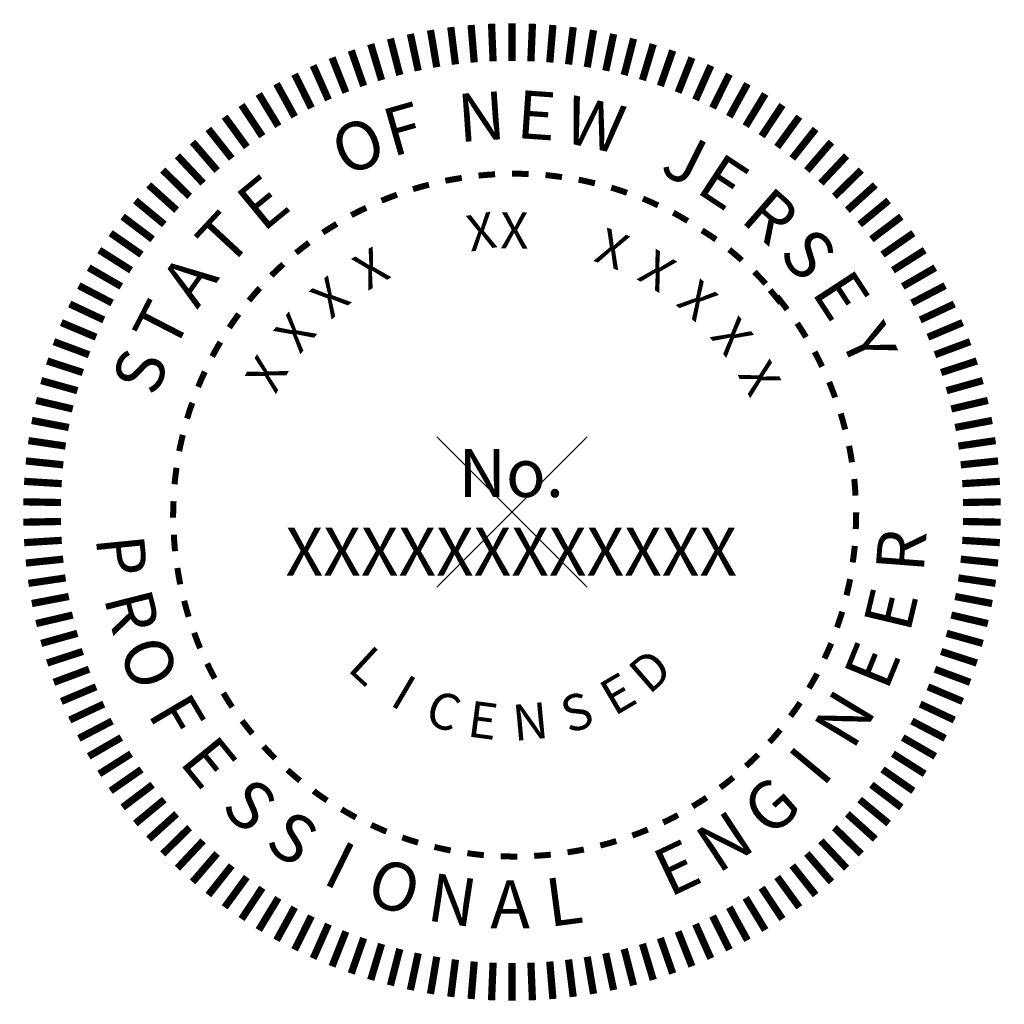
# Model space of a CAD drawing. Extents: x -0.82 to 0.82, y -0.82 to 0.82.
import ezdxf
from ezdxf.enums import TextEntityAlignment as Align

# ---------------------------------------------------------------- set-up
doc = ezdxf.new("R2010")
doc.units = 0
doc.header["$LTSCALE"] = 0.5
doc.header["$MEASUREMENT"] = 0
doc.layers.get('0').update_dxf_attribs({"linetype": 'CONTINUOUS'})
doc.layers.add('G-SYMB-NPLT', color=9, linetype='CONTINUOUS', plot=False)
doc.styles.add('TIMES', font='times.ttf')

msp = doc.modelspace()

# ---------------------------------------------------------------- linework, layer by layer
at = {"const_width": 0.012}
for points in [[(0, 0.8125), (0, 0.75)], [(-0.1355, 0.8011), (-0.1251, 0.7395)], [(-0.1018, 0.8061), (-0.094, 0.7441)], [(-0.068, 0.8097), (-0.0628, 0.7474)], [(-0.034, 0.8118), (-0.0314, 0.7493)], [(0.034, 0.8118), (0.0314, 0.7493)], [(0.068, 0.8097), (0.0628, 0.7474)], [(0.1018, 0.8061), (0.094, 0.7441)], [(0.1355, 0.8011), (0.1251, 0.7395)], [(-0.2021, 0.787), (-0.1865, 0.7264)], [(-0.1689, 0.7947), (-0.1559, 0.7336)], [(0.1689, 0.7947), (0.1559, 0.7336)], [(0.2021, 0.787), (0.1865, 0.7264)], [(-0.2672, 0.7673), (-0.2466, 0.7083)], [(-0.2348, 0.7778), (-0.2168, 0.718)], [(0.2348, 0.7778), (0.2168, 0.718)], [(0.2672, 0.7673), (0.2466, 0.7083)], [(-0.2991, 0.7554), (-0.2761, 0.6973)], [(0.2991, 0.7554), (0.2761, 0.6973)], [(-0.3305, 0.7423), (-0.3051, 0.6852)], [(0.3305, 0.7423), (0.3051, 0.6852)], [(-0.3613, 0.7278), (-0.3335, 0.6718)], [(0.3613, 0.7278), (0.3335, 0.6718)], [(-0.3914, 0.712), (-0.3613, 0.6572)], [(0.3914, 0.712), (0.3613, 0.6572)], [(-0.4209, 0.695), (-0.3885, 0.6415)], [(0.4209, 0.695), (0.3885, 0.6415)], [(-0.4496, 0.6767), (-0.415, 0.6247)], [(0.4496, 0.6767), (0.415, 0.6247)], [(-0.4776, 0.6573), (-0.4408, 0.6068)], [(0.4776, 0.6573), (0.4408, 0.6068)], [(-0.5047, 0.6368), (-0.4659, 0.5878)], [(0.5047, 0.6368), (0.4659, 0.5878)], [(-0.5309, 0.6151), (-0.4901, 0.5677)], [(0.5309, 0.6151), (0.4901, 0.5677)], [(-0.5562, 0.5923), (-0.5134, 0.5467)], [(0.5562, 0.5923), (0.5134, 0.5467)], [(-0.5805, 0.5685), (-0.5359, 0.5247)], [(0.5805, 0.5685), (0.5359, 0.5247)], [(-0.6038, 0.5437), (-0.5574, 0.5018)], [(0.6038, 0.5437), (0.5574, 0.5018)], [(-0.626, 0.5179), (-0.5779, 0.4781)], [(0.626, 0.5179), (0.5779, 0.4781)], [(-0.6472, 0.4912), (-0.5974, 0.4534)], [(0.6472, 0.4912), (0.5974, 0.4534)], [(-0.6672, 0.4637), (-0.6159, 0.428)], [(0.6672, 0.4637), (0.6159, 0.428)], [(-0.686, 0.4354), (-0.6332, 0.4019)], [(0.686, 0.4354), (0.6332, 0.4019)], [(-0.7036, 0.4062), (-0.6495, 0.375)], [(0.7036, 0.4062), (0.6495, 0.375)], [(-0.72, 0.3764), (-0.6647, 0.3475)], [(0.72, 0.3764), (0.6647, 0.3475)], [(-0.7352, 0.3459), (-0.6786, 0.3193)], [(0.7352, 0.3459), (0.6786, 0.3193)], [(-0.749, 0.3149), (-0.6914, 0.2906)], [(0.749, 0.3149), (0.6914, 0.2906)], [(-0.7615, 0.2832), (-0.703, 0.2614)], [(0.7615, 0.2832), (0.703, 0.2614)], [(-0.7727, 0.2511), (-0.7133, 0.2318)], [(0.7727, 0.2511), (0.7133, 0.2318)], [(-0.7826, 0.2185), (-0.7224, 0.2017)], [(0.7826, 0.2185), (0.7224, 0.2017)], [(-0.791, 0.1855), (-0.7302, 0.1713)], [(0.791, 0.1855), (0.7302, 0.1713)], [(-0.7981, 0.1522), (-0.7367, 0.1405)], [(0.7981, 0.1522), (0.7367, 0.1405)], [(-0.8038, 0.1187), (-0.742, 0.1096)], [(0.8038, 0.1187), (0.742, 0.1096)], [(-0.808, 0.0849), (-0.7459, 0.0784)], [(0.808, 0.0849), (0.7459, 0.0784)], [(-0.8109, 0.051), (-0.7485, 0.0471)], [(0.8109, 0.051), (0.7485, 0.0471)], [(-0.8123, 0.017), (-0.7498, 0.0157)], [(0.8123, 0.017), (0.7498, 0.0157)], [(-0.8123, -0.017), (-0.7498, -0.0157)], [(0.8123, -0.017), (0.7498, -0.0157)], [(-0.8109, -0.051), (-0.7485, -0.0471)], [(0.8109, -0.051), (0.7485, -0.0471)], [(-0.808, -0.0849), (-0.7459, -0.0784)], [(0.808, -0.0849), (0.7459, -0.0784)], [(-0.8038, -0.1187), (-0.742, -0.1096)], [(0.8038, -0.1187), (0.742, -0.1096)], [(-0.7981, -0.1522), (-0.7367, -0.1405)], [(0.7981, -0.1522), (0.7367, -0.1405)], [(-0.791, -0.1855), (-0.7302, -0.1713)], [(0.791, -0.1855), (0.7302, -0.1713)], [(-0.7826, -0.2185), (-0.7224, -0.2017)], [(0.7826, -0.2185), (0.7224, -0.2017)], [(-0.7727, -0.2511), (-0.7133, -0.2318)], [(0.7727, -0.2511), (0.7133, -0.2318)], [(-0.7615, -0.2832), (-0.703, -0.2614)], [(0.7615, -0.2832), (0.703, -0.2614)], [(-0.749, -0.3149), (-0.6914, -0.2906)], [(0.749, -0.3149), (0.6914, -0.2906)], [(-0.7352, -0.3459), (-0.6786, -0.3193)], [(0.7352, -0.3459), (0.6786, -0.3193)], [(-0.72, -0.3764), (-0.6647, -0.3475)], [(0.72, -0.3764), (0.6647, -0.3475)], [(-0.7036, -0.4062), (-0.6495, -0.375)], [(0.7036, -0.4062), (0.6495, -0.375)], [(-0.686, -0.4354), (-0.6332, -0.4019)], [(0.686, -0.4354), (0.6332, -0.4019)], [(-0.6672, -0.4637), (-0.6159, -0.428)], [(0.6672, -0.4637), (0.6159, -0.428)], [(-0.6472, -0.4912), (-0.5974, -0.4534)], [(0.6472, -0.4912), (0.5974, -0.4534)], [(-0.626, -0.5179), (-0.5779, -0.4781)], [(0.626, -0.5179), (0.5779, -0.4781)], [(-0.6038, -0.5437), (-0.5574, -0.5018)], [(0.6038, -0.5437), (0.5574, -0.5018)], [(-0.5805, -0.5685), (-0.5359, -0.5247)], [(0.5805, -0.5685), (0.5359, -0.5247)], [(-0.5562, -0.5923), (-0.5134, -0.5467)], [(0.5562, -0.5923), (0.5134, -0.5467)], [(-0.5309, -0.6151), (-0.4901, -0.5677)], [(0.5309, -0.6151), (0.4901, -0.5677)], [(-0.5047, -0.6368), (-0.4659, -0.5878)], [(0.5047, -0.6368), (0.4659, -0.5878)], [(-0.4776, -0.6573), (-0.4408, -0.6068)], [(0.4776, -0.6573), (0.4408, -0.6068)], [(-0.4496, -0.6767), (-0.415, -0.6247)], [(0.4496, -0.6767), (0.415, -0.6247)], [(-0.4209, -0.695), (-0.3885, -0.6415)], [(0.4209, -0.695), (0.3885, -0.6415)], [(-0.3914, -0.712), (-0.3613, -0.6572)], [(0.3914, -0.712), (0.3613, -0.6572)], [(-0.3613, -0.7278), (-0.3335, -0.6718)], [(0.3613, -0.7278), (0.3335, -0.6718)], [(-0.3305, -0.7423), (-0.3051, -0.6852)], [(0.3305, -0.7423), (0.3051, -0.6852)], [(-0.2991, -0.7554), (-0.2761, -0.6973)], [(-0.2672, -0.7673), (-0.2466, -0.7083)], [(0.2672, -0.7673), (0.2466, -0.7083)], [(0.2991, -0.7554), (0.2761, -0.6973)], [(-0.2348, -0.7778), (-0.2168, -0.718)], [(0.2348, -0.7778), (0.2168, -0.718)], [(-0.2021, -0.787), (-0.1865, -0.7264)], [(-0.1689, -0.7947), (-0.1559, -0.7336)], [(-0.1355, -0.8011), (-0.1251, -0.7395)], [(0.1355, -0.8011), (0.1251, -0.7395)], [(0.1689, -0.7947), (0.1559, -0.7336)], [(0.2021, -0.787), (0.1865, -0.7264)], [(-0.1018, -0.8061), (-0.094, -0.7441)], [(-0.068, -0.8097), (-0.0628, -0.7474)], [(-0.034, -0.8118), (-0.0314, -0.7493)], [(0, -0.8125), (0, -0.75)], [(0.034, -0.8118), (0.0314, -0.7493)], [(0.068, -0.8097), (0.0628, -0.7474)], [(0.1018, -0.8061), (0.094, -0.7441)]]:
    msp.add_lwpolyline(points, dxfattribs=at)
at = {"const_width": 0.01, "flags": 128}
for points in [[(-0.0835, 0.5554, 0.012272), (-0.1107, 0.5507)], [(-0.0281, 0.5614, 0.012272), (-0.0556, 0.5593)], [(0.0276, 0.5618, 0.012272), (0, 0.5625)], [(0.0831, 0.5568, 0.012272), (0.0557, 0.5602)], [(0.1378, 0.5464, 0.012272), (0.1108, 0.5525)], [(-0.138, 0.5441, 0.012272), (-0.1646, 0.5368)], [(0.1912, 0.5307, 0.012272), (0.165, 0.5393)], [(-0.1911, 0.5275, 0.012272), (-0.2169, 0.5176)], [(0.2428, 0.5098, 0.012272), (0.2176, 0.521)], [(-0.2424, 0.5058, 0.012272), (-0.2671, 0.4934)], [(0.2921, 0.4839, 0.012272), (0.2681, 0.4976)], [(-0.2913, 0.4791, 0.012272), (-0.3146, 0.4644)], [(0.3391, 0.4531, 0.012272), (0.316, 0.4682)], [(-0.3374, 0.4478, 0.012272), (-0.3591, 0.4308)], [(0.382, 0.4184, 0.012272), (0.3611, 0.4364)], [(-0.3801, 0.4121, 0.012272), (-0.4001, 0.3931)], [(0.4217, 0.3794, 0.012272), (0.4027, 0.3994)], [(-0.4192, 0.3724, 0.012272), (-0.4372, 0.3515)], [(0.4465, 0.3477, 0.012272), (0.429, 0.369)], [(0.4574, 0.3366, 0.012272), (0.4404, 0.3584)], [(-0.4541, 0.3291, 0.012272), (-0.47, 0.3065)], [(0.4887, 0.2906, 0.012272), (0.474, 0.3139)], [(-0.4847, 0.2825, 0.012272), (-0.4983, 0.2585)], [(0.5154, 0.2417, 0.012272), (0.503, 0.2663)], [(-0.5106, 0.2332, 0.012272), (-0.5217, 0.208)], [(0.5371, 0.1904, 0.012272), (0.5272, 0.2161)], [(-0.5314, 0.1816, 0.012272), (-0.5401, 0.1554)], [(0.5537, 0.1372, 0.012272), (0.5464, 0.1638)], [(-0.5472, 0.1282, 0.012272), (-0.5532, 0.1012)], [(0.5651, 0.0827, 0.012272), (0.5603, 0.1099)], [(-0.5576, 0.0735, 0.012272), (-0.561, 0.0461)], [(0.571, 0.0273, 0.012272), (0.5689, 0.0549)], [(-0.5626, 0.018, 0.012272), (-0.5633, -0.0096)], [(0.5714, -0.0284, 0.012272), (0.5721, -0.0008)], [(-0.5621, -0.0377, 0.012272), (-0.5601, -0.0652)], [(0.5664, -0.0838, 0.012272), (0.5698, -0.0564)], [(-0.5562, -0.0931, 0.012272), (-0.5515, -0.1203)], [(0.556, -0.1385, 0.012272), (0.5621, -0.1116)], [(-0.5449, -0.1476, 0.012272), (-0.5375, -0.1742)], [(0.5403, -0.192, 0.012272), (0.5489, -0.1657)], [(-0.5283, -0.2008, 0.012272), (-0.5184, -0.2265)], [(0.5194, -0.2436, 0.012272), (0.5306, -0.2183)], [(-0.5066, -0.252, 0.012272), (-0.4941, -0.2767)], [(0.4936, -0.2929, 0.012272), (0.5072, -0.2689)], [(-0.4799, -0.3009, 0.012272), (-0.4651, -0.3243)], [(0.463, -0.3395, 0.012272), (0.4789, -0.3169)], [(-0.4486, -0.347, 0.012272), (-0.4316, -0.3687)], [(0.428, -0.3828, 0.012272), (0.4461, -0.3619)], [(-0.4129, -0.3897, 0.012272), (-0.3939, -0.4097)], [(0.389, -0.4225, 0.012272), (0.409, -0.4035)], [(-0.3732, -0.4288, 0.012272), (-0.3523, -0.4468)], [(0.3462, -0.4582, 0.012272), (0.368, -0.4412)], [(-0.3299, -0.4638, 0.012272), (-0.3073, -0.4797)], [(0.3002, -0.4895, 0.012272), (0.3235, -0.4747)], [(-0.2833, -0.4943, 0.012272), (-0.2593, -0.5079)], [(0.2513, -0.5162, 0.012272), (0.2759, -0.5038)], [(-0.234, -0.5202, 0.012272), (-0.2087, -0.5314)], [(0.2, -0.5379, 0.012272), (0.2258, -0.528)], [(-0.1823, -0.5411, 0.012272), (-0.1561, -0.5497)], [(-0.1289, -0.5568, 0.012272), (-0.102, -0.5628)], [(0.0923, -0.5658, 0.012272), (0.1195, -0.5611)], [(0.1468, -0.5545, 0.012272), (0.1734, -0.5471)], [(-0.0742, -0.5672, 0.012272), (-0.0468, -0.5706)], [(-0.0188, -0.5722, 0.012272), (0.0088, -0.5729)], [(0.0369, -0.5717, 0.012272), (0.0645, -0.5697)]]:
    msp.add_lwpolyline(points, format="xyb", dxfattribs=at)
at = {"layer": 'G-SYMB-NPLT'}
for p, q in [((-0.125, -0.125), (0.125, 0.125)), ((-0.125, 0.125), (0.125, -0.125))]:
    msp.add_line(p, q, dxfattribs=at)

# ---------------------------------------------------------------- texts
at = {"style": 'TIMES'}
for s, rotation, p in [('N', 3.9461, (-0.0511, 0.6575)), ('E', 355.9868, (0.0408, 0.6596)), ('W', 347.6594, (0.1383, 0.6443)), ('F', 15.9632, (-0.1813, 0.6367)), ('O', 22.9792, (-0.2558, 0.6092)), ('J', 333.3705, (0.2875, 0.5871)), ('E', 326.6174, (0.3519, 0.549)), ('E', 39.4459, (-0.4145, 0.5146)), ('R', 318.8885, (0.4299, 0.4919)), ('T', 47.1286, (-0.4796, 0.4546)), ('S', 310.6472, (0.493, 0.4291)), ('A', 54.676, (-0.5366, 0.3859)), ('E', 303.1491, (0.5475, 0.3605)), ('T', 62.7457, (-0.5829, 0.3115)), ('Y', 294.9058, (0.5936, 0.2782)), ('S', 70.2173, (-0.6181, 0.234)), ('R', 85.6341, (0.6469, -0.0643)), ('P', 275.652, (-0.6488, -0.0726)), ('E', 76.5731, (0.6297, -0.1621)), ('R', 284.2723, (-0.6316, -0.1658)), ('O', 291.6064, (-0.6031, -0.2505)), ('E', 67.8471, (0.5986, -0.2546)), ('F', 300.5741, (-0.5572, -0.3406)), ('N', 58.7577, (0.5527, -0.3435)), ('E', 309.1406, (-0.5036, -0.4158)), ('I', 50.3655, (0.496, -0.4216)), ('S', 317.6932, (-0.4353, -0.4869)), ('G', 41.6203, (0.4306, -0.4885)), ('S', 325.4771, (-0.3644, -0.5418)), ('N', 33.2929, (0.3531, -0.5475)), ('I', 333.8497, (-0.2857, -0.5871)), ('E', 25.3336, (0.2737, -0.5914)), ('O', 342.4378, (-0.1955, -0.6228)), ('N', 351.2178, (-0.0988, -0.645)), ('A', 359.9449, (-0.0031, -0.6524)), ('L', 7.5878, (0.0861, -0.6465))]:
    msp.add_text(s, height=0.08, rotation=rotation, dxfattribs=at).set_placement(p, align=Align.MIDDLE_CENTER)
for s, rotation, p in [('X', 9.7029, (-0.0461, 0.4367)), ('X', 359.5193, (0.0037, 0.4381)), ('X', 339.152, (0.1559, 0.4095)), ('X', 30.0702, (-0.2195, 0.3792)), ('X', 328.9683, (0.2259, 0.3755)), ('X', 40.2539, (-0.2831, 0.3344)), ('X', 318.7846, (0.2887, 0.3296)), ('X', 50.4375, (-0.3378, 0.2791)), ('X', 308.601, (0.3424, 0.2734)), ('X', 60.6212, (-0.3818, 0.215)), ('X', 298.4173, (0.3854, 0.2085)), ('L', 317.374, (-0.2591, -0.2774)), ('D', 41.1257, (0.2491, -0.2864)), ('I', 329.5519, (-0.1948, -0.3258)), ('E', 30.3528, (0.1908, -0.3281)), ('C', 341.4883, (-0.123, -0.3591)), ('S', 18.1578, (0.1168, -0.3612)), ('E', 352.4436, (-0.0522, -0.376)), ('N', 5.3007, (0.0332, -0.3781))]:
    msp.add_text(s, height=0.06, rotation=rotation, dxfattribs=at).set_placement(p, align=Align.CENTER)
for s, p in [('No.', (-0.0012, 0.0249)), ('XXXXXXXXXXXX', (-0.0012, -0.1058))]:
    msp.add_text(s, height=0.08, dxfattribs=at).set_placement(p, align=Align.CENTER)

doc.saveas('drawing.dxf')
